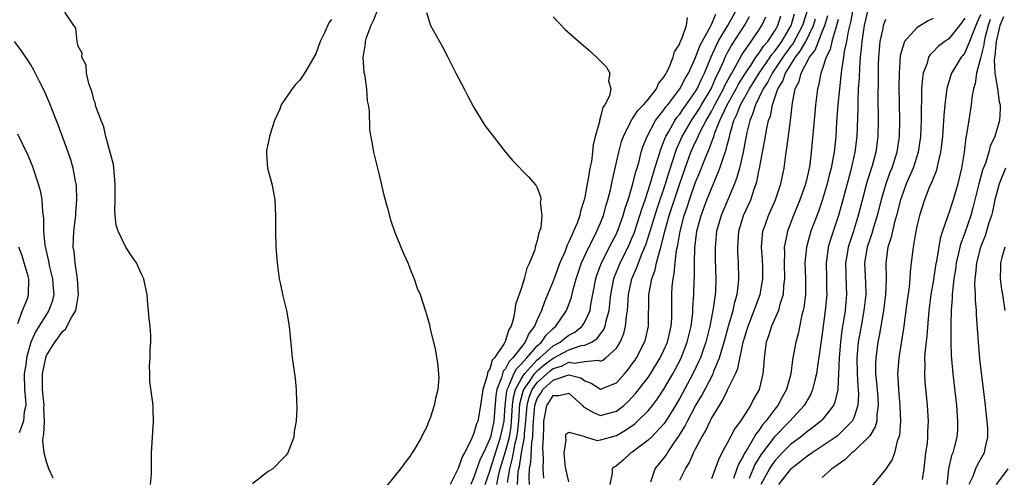
# Model space of a CAD drawing. Units: inches. Extents: x 2622000 to 2625000, y 1497000 to 1500000.
# Drawn here: x 2622200 to 2622324, y 1499018 to 1499076 of the extents above; entities that cross this region are included whole.
import ezdxf

# ---------------------------------------------------------------- set-up
doc = ezdxf.new("R2010")
doc.units = ezdxf.units.IN
doc.header["$MEASUREMENT"] = 0
doc.layers.add('LD26221497_2ft', color=215, linetype='Continuous')

msp = doc.modelspace()

# ---------------------------------------------------------------- linework, layer by layer
at = {"layer": 'LD26221497_2ft'}
for points, elevation in [([(2622216.13, 1499017), (2622216.26, 1499018.26), (2622216.23, 1499019.77), (2622216.25, 1499021), (2622216.51, 1499025), (2622216.48, 1499026.48), (2622216.45, 1499027), (2622216.39, 1499027.61), (2622216.03, 1499030.03), (2622216.04, 1499031), (2622215.99, 1499031.99), (2622216.1, 1499033), (2622216.07, 1499034.07), (2622216.17, 1499035), (2622216.18, 1499035.82), (2622216.08, 1499037), (2622215.95, 1499037.95), (2622215.88, 1499039), (2622215.78, 1499039.78), (2622215.7, 1499041), (2622215.56, 1499041.56), (2622215.3, 1499043), (2622215, 1499043.57), (2622214.37, 1499045), (2622213.79, 1499045.79), (2622213, 1499047.01), (2622212.03, 1499049), (2622211.8, 1499049.8), (2622211.66, 1499051), (2622211.62, 1499051.62), (2622211.65, 1499053), (2622211.67, 1499055), (2622211.52, 1499056.48), (2622211.49, 1499057), (2622211.44, 1499057.44), (2622210.48, 1499061), (2622210.22, 1499062.22), (2622209.87, 1499063), (2622209.22, 1499064.78), (2622209.17, 1499065), (2622209.16, 1499065.16), (2622209, 1499065.49), (2622208.71, 1499066.71), (2622208.58, 1499067), (2622208.32, 1499067.68), (2622208.04, 1499069), (2622207.99, 1499069.99), (2622207.45, 1499071), (2622207.51, 1499071.51), (2622207, 1499072.4), (2622206.86, 1499073), (2622206.69, 1499074.69), (2622206.42, 1499075), (2622205.28, 1499076.72)], 7842), ([(2622244.81, 1499077), (2622244.3, 1499075.7), (2622243.95, 1499075), (2622243.35, 1499073.35), (2622243.25, 1499073), (2622243.24, 1499072.76), (2622242.97, 1499070.97), (2622243.09, 1499069.09), (2622243.15, 1499068.85), (2622243.4, 1499067), (2622243.5, 1499065.5), (2622243.63, 1499065), (2622243.77, 1499064.23), (2622243.81, 1499061.81), (2622244.18, 1499059.82), (2622244.3, 1499059), (2622245, 1499056.16), (2622245.59, 1499053.59), (2622246.08, 1499051.92), (2622246.46, 1499050.46), (2622247, 1499048.84), (2622247.53, 1499047.53), (2622247.77, 1499047), (2622248.13, 1499046.13), (2622248.62, 1499045), (2622249, 1499043.99), (2622249.42, 1499043), (2622249.83, 1499041.83), (2622250.18, 1499041), (2622250.89, 1499038.89), (2622251, 1499038.47), (2622251.35, 1499037.35), (2622251.52, 1499036.48), (2622251.9, 1499035), (2622252.11, 1499034.11), (2622252.39, 1499032.39), (2622252.53, 1499031), (2622252.54, 1499030.54), (2622252.45, 1499029), (2622252.12, 1499027.88), (2622251.98, 1499027), (2622251.5, 1499025.5), (2622251.29, 1499025), (2622251.19, 1499024.81), (2622251, 1499024.2), (2622250.57, 1499023.43), (2622250.36, 1499023), (2622249.47, 1499021.47), (2622249.17, 1499021), (2622249.09, 1499020.91), (2622249, 1499020.72), (2622248.25, 1499019.74), (2622247.73, 1499019), (2622247, 1499018.08), (2622245.62, 1499016.38)], 7846), ([(2622251, 1499076.66), (2622251.52, 1499075), (2622253, 1499072.32), (2622253.7, 1499071), (2622254.7, 1499069), (2622255.75, 1499067), (2622256.17, 1499066.17), (2622256.81, 1499065), (2622256.87, 1499064.87), (2622258.38, 1499062.38), (2622259.24, 1499061.24), (2622261, 1499059.02), (2622261.92, 1499057.92), (2622263.9, 1499055.9), (2622264.82, 1499054.82), (2622265, 1499054.49), (2622265.42, 1499053.42), (2622265.44, 1499053), (2622265.37, 1499052.63), (2622265.57, 1499051), (2622265.44, 1499049.44), (2622265.29, 1499049), (2622265.19, 1499048.81), (2622265, 1499047.84), (2622264.74, 1499047), (2622264.67, 1499046.67), (2622264.02, 1499045), (2622263.66, 1499044.34), (2622263.35, 1499043), (2622263, 1499041.84), (2622262.26, 1499039.74), (2622262.18, 1499039), (2622262.01, 1499038.01), (2622261.7, 1499037), (2622261.41, 1499036.59), (2622261, 1499035.19), (2622260.92, 1499035.07), (2622260.91, 1499035), (2622260.83, 1499034.83), (2622259.6, 1499033), (2622259.3, 1499032.7), (2622259, 1499031.63), (2622258.73, 1499031.27), (2622258.63, 1499030.63), (2622258.12, 1499029), (2622257.84, 1499027), (2622257.47, 1499025), (2622257.33, 1499024.67), (2622257, 1499023.47), (2622256.78, 1499023), (2622256.65, 1499022.65), (2622255.82, 1499021), (2622255.51, 1499020.49), (2622255, 1499019.04), (2622253.99, 1499017)], 7848), ([(2622261.25, 1499017.25), (2622261.51, 1499019), (2622261.84, 1499020.16), (2622261.98, 1499021), (2622262.21, 1499022.21), (2622262.41, 1499023), (2622262.49, 1499023.51), (2622262.65, 1499025), (2622262.8, 1499027.2), (2622263.21, 1499028.79), (2622263.29, 1499029), (2622264.01, 1499030.01), (2622264.66, 1499031), (2622265, 1499031.37), (2622265.88, 1499032.12), (2622267, 1499032.98), (2622269, 1499034.02), (2622270.55, 1499034.55), (2622271, 1499034.62), (2622271.85, 1499035), (2622272.56, 1499035.44), (2622273, 1499036.06), (2622273.42, 1499036.58), (2622273.57, 1499037), (2622273.69, 1499037.69), (2622274.06, 1499039), (2622274.16, 1499039.84), (2622274.27, 1499041), (2622274.66, 1499043), (2622274.75, 1499043.25), (2622275.47, 1499045), (2622276.47, 1499047), (2622277, 1499048.21), (2622277.23, 1499048.77), (2622277.95, 1499051), (2622278.19, 1499051.81), (2622278.61, 1499053), (2622279, 1499054.15), (2622279.4, 1499055.4), (2622279.86, 1499057), (2622280.28, 1499058.28), (2622280.6, 1499059.4), (2622281, 1499060.34), (2622281.17, 1499060.83), (2622281.24, 1499061), (2622281.6, 1499061.6), (2622282.37, 1499063), (2622282.63, 1499063.37), (2622283, 1499063.82), (2622283.47, 1499064.53), (2622283.82, 1499065), (2622285, 1499066.68), (2622285.19, 1499067), (2622285.75, 1499068.25), (2622286.13, 1499069), (2622286.95, 1499071.05), (2622287.87, 1499073), (2622289.08, 1499075), (2622290.16, 1499077)], 7856), ([(2622299.12, 1499077), (2622298.49, 1499075), (2622297.29, 1499072.71), (2622297, 1499072.34), (2622296.02, 1499071), (2622295, 1499069.48), (2622294.66, 1499069), (2622294.12, 1499067.88), (2622293.54, 1499067), (2622293, 1499065.86), (2622292.57, 1499065), (2622292.21, 1499063.79), (2622291.84, 1499063), (2622291.47, 1499061.47), (2622290.99, 1499059.01), (2622290.53, 1499057), (2622290.21, 1499055.79), (2622289.91, 1499055), (2622288.22, 1499051), (2622287.66, 1499049), (2622287.47, 1499047), (2622287.48, 1499045.48), (2622287.55, 1499043), (2622287.5, 1499041.5), (2622287.48, 1499041), (2622287.24, 1499039.24), (2622286.78, 1499037), (2622286.29, 1499035), (2622285.91, 1499033.91), (2622285.61, 1499033), (2622285.43, 1499032.57), (2622284.66, 1499031), (2622283, 1499027.93), (2622282.46, 1499027), (2622281.14, 1499024.86), (2622281, 1499024.66), (2622279.43, 1499023), (2622279, 1499022.59), (2622277, 1499021.11), (2622276.82, 1499021), (2622275.88, 1499020.12), (2622275, 1499019.38), (2622274.75, 1499019.25), (2622274.47, 1499019), (2622274.45, 1499018.45), (2622274.17, 1499017)], 7866), ([(2622304.85, 1499077), (2622304.57, 1499075.43), (2622304.26, 1499074.26), (2622304.05, 1499073), (2622303.78, 1499071.78), (2622303.68, 1499071), (2622303.43, 1499069.43), (2622303.36, 1499068.64), (2622303.17, 1499067), (2622302.99, 1499065), (2622302.82, 1499062.82), (2622302.7, 1499061), (2622302.49, 1499059), (2622302.39, 1499058.39), (2622302.13, 1499057), (2622301.89, 1499056.11), (2622301.64, 1499055), (2622301, 1499052.89), (2622300.51, 1499051.49), (2622299.57, 1499049), (2622299.43, 1499048.57), (2622299, 1499047), (2622298.82, 1499045), (2622298.89, 1499043), (2622298.87, 1499041), (2622298.67, 1499039.33), (2622298.59, 1499039), (2622298.44, 1499038.44), (2622297.96, 1499036.04), (2622297.65, 1499035), (2622297.25, 1499032.75), (2622297.03, 1499031), (2622296.49, 1499029), (2622295.95, 1499028.05), (2622295.4, 1499027), (2622295, 1499026.51), (2622293.89, 1499025), (2622293.47, 1499024.53), (2622293, 1499023.83), (2622292.62, 1499023.38), (2622292.42, 1499023), (2622291.6, 1499021.6), (2622291.13, 1499020.87), (2622291, 1499020.57), (2622290.41, 1499019.59), (2622290.22, 1499019), (2622289.77, 1499017.77)], 7874), ([(2622306.75, 1499077), (2622306.31, 1499075), (2622306.16, 1499074.16), (2622306, 1499073), (2622305.94, 1499072.06), (2622305.81, 1499071), (2622305.69, 1499069.69), (2622305.65, 1499068.35), (2622305.56, 1499067), (2622305.49, 1499065.49), (2622305.49, 1499064.51), (2622305.38, 1499061), (2622305.14, 1499059), (2622304.58, 1499056.58), (2622303.49, 1499052.51), (2622303.06, 1499051), (2622302.04, 1499047.96), (2622301.77, 1499047), (2622301.59, 1499045.59), (2622301.5, 1499045), (2622301.54, 1499043), (2622301.55, 1499041.55), (2622301.57, 1499041), (2622301.38, 1499039), (2622301, 1499036.05), (2622300.38, 1499031.62), (2622300.27, 1499031), (2622300.01, 1499030.01), (2622299.79, 1499029), (2622299.56, 1499028.44), (2622299, 1499027.49), (2622298.73, 1499027), (2622296.89, 1499025), (2622294.97, 1499023.03), (2622293.26, 1499020.74), (2622292.49, 1499019.51), (2622291.75, 1499017.75)], 7876), ([(2622239, 1499075.78), (2622238.66, 1499075.34), (2622238.09, 1499074.08), (2622237.55, 1499073), (2622237, 1499071.42), (2622235.57, 1499069), (2622235, 1499068.1), (2622234.45, 1499067.55), (2622234.01, 1499067), (2622232.65, 1499065), (2622232.45, 1499064.46), (2622231.78, 1499063), (2622231.26, 1499061.26), (2622231.17, 1499061), (2622231, 1499060.13), (2622230.8, 1499059.2), (2622230.77, 1499059), (2622230.78, 1499058.78), (2622230.9, 1499057), (2622231.45, 1499055), (2622231.71, 1499053.71), (2622231.84, 1499053), (2622231.91, 1499051), (2622231.9, 1499049), (2622231.96, 1499047), (2622232.12, 1499045), (2622232.4, 1499043), (2622232.49, 1499042.49), (2622232.85, 1499040.85), (2622233.29, 1499039), (2622233.63, 1499037), (2622233.92, 1499033.92), (2622234.03, 1499033), (2622234.4, 1499030.4), (2622234.55, 1499029), (2622234.58, 1499027.42), (2622234.61, 1499027), (2622234.61, 1499026.61), (2622234.52, 1499025), (2622234.29, 1499023.71), (2622234.23, 1499023), (2622233.48, 1499021), (2622233.27, 1499020.73), (2622233, 1499020.47), (2622231.6, 1499019), (2622231, 1499018.63), (2622229, 1499017.1)], 7844), ([(2622267, 1499076.12), (2622268.52, 1499074.52), (2622269.58, 1499073.58), (2622271.71, 1499071.71), (2622272.75, 1499070.75), (2622273.74, 1499069.74), (2622274.17, 1499069), (2622273.98, 1499068.02), (2622274.27, 1499067), (2622274.11, 1499066.11), (2622273.53, 1499065), (2622273.29, 1499064.71), (2622273, 1499063.48), (2622272.84, 1499063), (2622272.84, 1499062.84), (2622272.32, 1499061), (2622272.05, 1499059.95), (2622271.98, 1499059), (2622271.83, 1499057.83), (2622271.65, 1499057), (2622271.38, 1499055.38), (2622271.3, 1499055), (2622271, 1499053.31), (2622270.94, 1499053), (2622270.47, 1499051.53), (2622270.38, 1499051), (2622270.03, 1499050.03), (2622269.59, 1499049), (2622269.39, 1499048.61), (2622269, 1499047.67), (2622268.76, 1499047.24), (2622268.69, 1499047), (2622268.5, 1499046.5), (2622267.85, 1499045), (2622267, 1499042.71), (2622265.91, 1499040.09), (2622265.54, 1499039), (2622265, 1499037.83), (2622264.66, 1499037), (2622263.92, 1499036.09), (2622263.47, 1499035), (2622263, 1499034.42), (2622261.92, 1499033), (2622261.44, 1499032.56), (2622261, 1499031.63), (2622260.69, 1499031.31), (2622260.6, 1499031), (2622260.48, 1499030.48), (2622259.88, 1499029), (2622259.76, 1499028.24), (2622259.5, 1499025), (2622259.07, 1499023), (2622259, 1499022.77), (2622258.18, 1499021), (2622257.79, 1499020.21), (2622257, 1499017.92), (2622256.58, 1499017)], 7850), ([(2622258.43, 1499017), (2622259, 1499018.69), (2622259.08, 1499019), (2622260.36, 1499023), (2622260.8, 1499025), (2622260.95, 1499027.05), (2622261, 1499027.38), (2622261.15, 1499028.85), (2622261.19, 1499029), (2622261.42, 1499029.42), (2622262.05, 1499031), (2622262.36, 1499031.64), (2622263, 1499032.24), (2622263.69, 1499033), (2622265, 1499034.53), (2622265.53, 1499035), (2622266.11, 1499035.89), (2622267, 1499036.73), (2622267.35, 1499037), (2622268.68, 1499039), (2622268.78, 1499039.22), (2622269.3, 1499040.7), (2622269.49, 1499041.49), (2622269.92, 1499043), (2622270.6, 1499045), (2622271.51, 1499047), (2622272.07, 1499048.07), (2622272.54, 1499049), (2622273, 1499050.09), (2622273.36, 1499051), (2622273.7, 1499052.3), (2622273.92, 1499053), (2622274.24, 1499054.24), (2622274.49, 1499055.51), (2622274.85, 1499057), (2622275.3, 1499059), (2622275.65, 1499060.35), (2622275.87, 1499061), (2622276.79, 1499062.79), (2622276.92, 1499063.08), (2622277, 1499063.16), (2622277.72, 1499064.28), (2622278.42, 1499065), (2622279, 1499065.67), (2622280.05, 1499067), (2622280.33, 1499067.67), (2622281, 1499068.47), (2622281.18, 1499068.82), (2622281.3, 1499069), (2622281.63, 1499069.63), (2622282.18, 1499071), (2622282.32, 1499071.68), (2622283, 1499072.7), (2622283.07, 1499072.93), (2622283.23, 1499073.23), (2622283.83, 1499075), (2622283.96, 1499076.04)], 7852), ([(2622259.9, 1499017), (2622260.1, 1499018.1), (2622260.32, 1499019), (2622261, 1499021.17), (2622261.47, 1499023), (2622261.68, 1499024.32), (2622261.75, 1499025), (2622261.87, 1499027), (2622261.98, 1499028.02), (2622262.24, 1499029), (2622263, 1499030.42), (2622263.38, 1499031), (2622265, 1499032.76), (2622265.3, 1499033), (2622267, 1499034.54), (2622267.88, 1499035), (2622268.49, 1499035.51), (2622269, 1499035.89), (2622269.74, 1499036.26), (2622270.66, 1499037), (2622271, 1499037.55), (2622271.66, 1499039), (2622271.77, 1499039.77), (2622272.39, 1499043), (2622272.53, 1499043.47), (2622273.11, 1499045), (2622274.41, 1499047.59), (2622275, 1499048.7), (2622275.22, 1499049.22), (2622275.85, 1499051), (2622276.09, 1499051.91), (2622276.48, 1499053), (2622277, 1499054.72), (2622277.08, 1499055), (2622277.44, 1499056.56), (2622277.6, 1499057), (2622277.86, 1499057.86), (2622278.14, 1499059), (2622278.33, 1499059.67), (2622278.87, 1499061), (2622279.94, 1499063), (2622281, 1499064.35), (2622281.26, 1499064.74), (2622281.48, 1499065), (2622283.01, 1499067), (2622283.69, 1499068.31), (2622284.1, 1499069), (2622285, 1499070.97), (2622285.54, 1499072.46), (2622285.82, 1499073), (2622286.88, 1499074.88), (2622286.95, 1499075.05), (2622287, 1499075.12), (2622287.57, 1499076.43)], 7854), ([(2622262.51, 1499017), (2622262.59, 1499018.59), (2622262.65, 1499019), (2622262.73, 1499019.27), (2622263, 1499021), (2622263.39, 1499023), (2622263.4, 1499023.4), (2622263.57, 1499025), (2622263.73, 1499027), (2622263.98, 1499028.02), (2622264.37, 1499029), (2622265, 1499029.89), (2622266.2, 1499031), (2622266.63, 1499031.37), (2622267, 1499031.65), (2622268.04, 1499031.96), (2622269, 1499032.45), (2622269.67, 1499032.33), (2622271, 1499032.55), (2622272.71, 1499032.71), (2622273, 1499032.6), (2622273.29, 1499032.71), (2622273.65, 1499033), (2622275, 1499034.23), (2622275.48, 1499035), (2622275.93, 1499036.07), (2622276.15, 1499037), (2622276.25, 1499038.25), (2622276.38, 1499039), (2622276.43, 1499039.57), (2622276.52, 1499041), (2622276.95, 1499043), (2622277.58, 1499044.42), (2622277.77, 1499045), (2622278.26, 1499046.26), (2622278.71, 1499047.29), (2622279, 1499048.21), (2622280.13, 1499051.87), (2622281.18, 1499055), (2622281.61, 1499056.39), (2622282.22, 1499058.22), (2622282.6, 1499059.4), (2622283.31, 1499061), (2622284.47, 1499063), (2622285, 1499063.75), (2622285.48, 1499064.52), (2622285.75, 1499065), (2622286.95, 1499067), (2622287.57, 1499068.43), (2622287.87, 1499069), (2622288.56, 1499070.56), (2622288.73, 1499071), (2622289, 1499071.52), (2622289.52, 1499072.48), (2622291.17, 1499075), (2622291.83, 1499076.17)], 7858), ([(2622264, 1499017), (2622263.95, 1499017.95), (2622264, 1499019), (2622264.19, 1499019.81), (2622264.29, 1499022.29), (2622264.43, 1499023), (2622264.46, 1499024.46), (2622264.69, 1499027), (2622264.75, 1499027.25), (2622265, 1499027.88), (2622265.44, 1499028.56), (2622265.71, 1499029), (2622267, 1499030.19), (2622268.84, 1499030.84), (2622269, 1499030.86), (2622270.49, 1499030.49), (2622271, 1499030.1), (2622271.82, 1499029.82), (2622273, 1499029.06), (2622275, 1499029.87), (2622276.02, 1499031), (2622276.47, 1499031.53), (2622277, 1499032.24), (2622277.32, 1499032.68), (2622277.53, 1499033), (2622278.56, 1499035), (2622278.66, 1499035.34), (2622279.03, 1499037), (2622279.09, 1499041), (2622279.46, 1499043), (2622279.88, 1499044.12), (2622280.06, 1499045), (2622280.42, 1499046.42), (2622280.62, 1499047), (2622281.16, 1499049.16), (2622281.68, 1499051), (2622283, 1499055.05), (2622283.68, 1499057), (2622284.41, 1499059), (2622285, 1499060.31), (2622285.23, 1499060.77), (2622285.31, 1499061), (2622285.59, 1499061.59), (2622286.32, 1499063), (2622286.58, 1499063.42), (2622287, 1499064.16), (2622287.42, 1499065), (2622288.52, 1499067), (2622288.66, 1499067.34), (2622289.35, 1499068.65), (2622289.56, 1499069), (2622290.29, 1499070.29), (2622290.78, 1499071.22), (2622291, 1499071.56), (2622292.03, 1499073), (2622293, 1499074.44), (2622293.36, 1499075), (2622293.87, 1499076.13)], 7860), ([(2622265.81, 1499017.82), (2622265.72, 1499019), (2622265.8, 1499020.2), (2622265.7, 1499021.7), (2622265.78, 1499023), (2622265.83, 1499024.17), (2622265.84, 1499025), (2622266.05, 1499026.05), (2622266.21, 1499027), (2622266.52, 1499027.48), (2622267, 1499028.27), (2622267.73, 1499028.27), (2622269, 1499028.55), (2622270.69, 1499027), (2622270.82, 1499026.82), (2622272.09, 1499026.09), (2622273, 1499025.74), (2622274.03, 1499026.03), (2622275, 1499026.27), (2622275.93, 1499027), (2622276.5, 1499027.5), (2622277, 1499028.03), (2622277.46, 1499028.54), (2622279, 1499030.54), (2622279.3, 1499031), (2622280.53, 1499033), (2622281, 1499033.96), (2622281.45, 1499035), (2622281.73, 1499036.27), (2622281.91, 1499037), (2622281.99, 1499037.99), (2622282, 1499039), (2622281.99, 1499040.01), (2622282, 1499041), (2622282.05, 1499042.05), (2622282.15, 1499043), (2622282.31, 1499043.69), (2622282.41, 1499045), (2622282.6, 1499046.6), (2622282.76, 1499047.24), (2622283.04, 1499049), (2622283.57, 1499051), (2622283.94, 1499052.06), (2622284.24, 1499053), (2622285, 1499055.21), (2622285.52, 1499056.48), (2622286.19, 1499058.19), (2622286.53, 1499059), (2622286.69, 1499059.31), (2622287, 1499060.17), (2622287.24, 1499060.76), (2622287.3, 1499061), (2622287.43, 1499061.43), (2622288.06, 1499063), (2622288.98, 1499065), (2622290.12, 1499067), (2622290.42, 1499067.58), (2622291.29, 1499069), (2622291.96, 1499069.96), (2622292.63, 1499071), (2622293, 1499071.49), (2622293.59, 1499072.41), (2622294.13, 1499073), (2622295, 1499074.32), (2622295.38, 1499075), (2622295.77, 1499076.23)], 7862), ([(2622269, 1499017.36), (2622268.6, 1499019), (2622268.53, 1499019.47), (2622268.4, 1499021), (2622268.66, 1499022.66), (2622268.6, 1499023), (2622268.62, 1499023.38), (2622269, 1499023.62), (2622270.88, 1499023.12), (2622271.03, 1499023.03), (2622271.2, 1499023), (2622272.57, 1499022.57), (2622273, 1499022.64), (2622274.25, 1499023), (2622275, 1499023.18), (2622276.15, 1499023.85), (2622277.32, 1499024.68), (2622277.66, 1499025), (2622279, 1499026.31), (2622279.56, 1499027), (2622280.18, 1499027.82), (2622281, 1499029.05), (2622282.11, 1499031), (2622283.12, 1499032.88), (2622283.95, 1499035), (2622284.42, 1499037), (2622284.64, 1499038.64), (2622284.66, 1499039), (2622284.67, 1499039.33), (2622284.78, 1499041), (2622284.83, 1499042.83), (2622284.85, 1499043.15), (2622284.86, 1499045), (2622284.92, 1499046.92), (2622285.16, 1499049), (2622285.69, 1499051), (2622286.44, 1499053), (2622287, 1499054.4), (2622287.27, 1499055), (2622287.43, 1499055.43), (2622288.08, 1499057), (2622288.61, 1499058.61), (2622288.83, 1499059.17), (2622289, 1499059.89), (2622289.23, 1499060.77), (2622289.36, 1499061.36), (2622289.84, 1499063), (2622290.23, 1499063.77), (2622290.67, 1499065), (2622291.79, 1499067), (2622293.03, 1499069), (2622294.41, 1499071), (2622294.64, 1499071.36), (2622295, 1499071.76), (2622295.9, 1499073), (2622297.06, 1499075), (2622297.5, 1499076.5)], 7864), ([(2622279.36, 1499017.36), (2622279.88, 1499019), (2622281, 1499020.34), (2622281.27, 1499020.73), (2622281.43, 1499021), (2622282.38, 1499022.38), (2622282.9, 1499023.1), (2622283.65, 1499024.35), (2622283.96, 1499025), (2622285, 1499026.94), (2622285.77, 1499028.23), (2622287.2, 1499031), (2622287.31, 1499031.31), (2622288.03, 1499033), (2622288.44, 1499034.44), (2622288.61, 1499035), (2622289.16, 1499037), (2622289.76, 1499039), (2622289.96, 1499040.04), (2622290.26, 1499041), (2622290.44, 1499042.44), (2622290.48, 1499043), (2622290.44, 1499045), (2622290.35, 1499046.35), (2622290.33, 1499047), (2622290.38, 1499047.62), (2622290.46, 1499049), (2622291.05, 1499051), (2622291.96, 1499053), (2622292.45, 1499054.45), (2622292.66, 1499055), (2622292.74, 1499055.26), (2622293, 1499056.62), (2622293.07, 1499056.93), (2622293.44, 1499059), (2622293.7, 1499060.3), (2622294, 1499062), (2622294.23, 1499063), (2622294.45, 1499063.55), (2622294.72, 1499065), (2622295.4, 1499067), (2622296.01, 1499067.99), (2622296.35, 1499069), (2622297.63, 1499071), (2622298.23, 1499071.77), (2622298.92, 1499073), (2622299.89, 1499075), (2622300.16, 1499075.84)], 7868), ([(2622283, 1499017.54), (2622283.73, 1499019), (2622284.23, 1499019.77), (2622284.73, 1499021), (2622285, 1499021.53), (2622285.77, 1499023), (2622286.24, 1499023.76), (2622286.82, 1499025), (2622287, 1499025.34), (2622288.01, 1499027), (2622288.4, 1499027.6), (2622289, 1499028.86), (2622289.05, 1499028.95), (2622289.13, 1499029.13), (2622290.04, 1499031), (2622290.32, 1499031.68), (2622291.01, 1499035), (2622291.63, 1499037), (2622292.42, 1499039), (2622292.55, 1499039.45), (2622293.15, 1499041), (2622293.5, 1499043), (2622293.49, 1499044.51), (2622293.46, 1499045.46), (2622293.34, 1499047), (2622293.44, 1499048.56), (2622293.51, 1499049), (2622293.8, 1499049.8), (2622294.21, 1499051), (2622295.11, 1499053), (2622295.78, 1499055), (2622296.18, 1499057), (2622296.34, 1499058.34), (2622296.43, 1499059), (2622296.53, 1499059.47), (2622297, 1499063), (2622297.25, 1499065.25), (2622297.6, 1499067), (2622298.07, 1499067.93), (2622298.32, 1499069), (2622299.39, 1499071), (2622300.1, 1499071.9), (2622300.51, 1499073), (2622301, 1499074.2), (2622301.31, 1499075), (2622301.71, 1499076.29)], 7870), ([(2622303, 1499075.77), (2622302.86, 1499075.14), (2622302.7, 1499074.7), (2622302.23, 1499073), (2622302.01, 1499071.99), (2622301.5, 1499071), (2622301, 1499069.44), (2622300.83, 1499069), (2622300.55, 1499067.45), (2622300.41, 1499067), (2622300.17, 1499065), (2622300.06, 1499063.94), (2622299.62, 1499059), (2622299.42, 1499057.42), (2622299.36, 1499057), (2622299, 1499055.45), (2622298.89, 1499055), (2622298.84, 1499054.84), (2622298.19, 1499053), (2622297.38, 1499051), (2622296.61, 1499049), (2622296.54, 1499048.54), (2622296.19, 1499047), (2622296.22, 1499046.22), (2622296.18, 1499045), (2622296.24, 1499043), (2622296.12, 1499042.12), (2622296.06, 1499041), (2622295.62, 1499039.62), (2622295.48, 1499039), (2622294.61, 1499037), (2622294.21, 1499035.79), (2622293.92, 1499035), (2622293.65, 1499033), (2622293.62, 1499032.38), (2622293.51, 1499031), (2622293.02, 1499029), (2622292.29, 1499027.71), (2622291.93, 1499027), (2622290.67, 1499025), (2622289.94, 1499024.06), (2622289, 1499022.24), (2622288.33, 1499021), (2622287.88, 1499020.12), (2622287.49, 1499019), (2622287, 1499017.73)], 7872), ([(2622309, 1499075.78), (2622308.77, 1499075.23), (2622308.71, 1499075), (2622308.65, 1499074.65), (2622308.28, 1499073), (2622308.1, 1499071), (2622308.06, 1499070.06), (2622308.05, 1499069), (2622308.05, 1499067.95), (2622308.03, 1499066.03), (2622308.07, 1499063), (2622308.04, 1499061), (2622307.77, 1499059), (2622307.29, 1499057.29), (2622306.67, 1499055.33), (2622305.56, 1499051), (2622304.91, 1499048.91), (2622304.28, 1499047), (2622304.14, 1499046.14), (2622303.93, 1499045), (2622304.02, 1499042.02), (2622304.08, 1499041), (2622303.89, 1499039), (2622303.7, 1499037.7), (2622303.49, 1499036.51), (2622303.31, 1499035), (2622303.14, 1499033), (2622303.06, 1499031), (2622302.96, 1499029), (2622302.6, 1499027.4), (2622302.42, 1499027), (2622301, 1499025.18), (2622300.84, 1499025), (2622299.81, 1499024.19), (2622299, 1499023.62), (2622298.67, 1499023.33), (2622298.24, 1499023), (2622297, 1499022.07), (2622295.94, 1499021), (2622295, 1499019.98), (2622294.59, 1499019.41), (2622294.34, 1499019), (2622293.23, 1499017)], 7878), ([(2622315, 1499075.91), (2622314.39, 1499075.61), (2622313, 1499074.75), (2622311.4, 1499073), (2622311, 1499071.78), (2622310.84, 1499071.16), (2622310.71, 1499069), (2622310.7, 1499067.3), (2622310.75, 1499063), (2622310.71, 1499061), (2622310.42, 1499059), (2622309.78, 1499057), (2622309.55, 1499056.45), (2622309.03, 1499055), (2622308.45, 1499053), (2622307.95, 1499051), (2622307.49, 1499049.49), (2622307.27, 1499048.73), (2622307, 1499047.95), (2622306.69, 1499047), (2622306.34, 1499045), (2622306.45, 1499042.45), (2622306.5, 1499041), (2622306.27, 1499039), (2622305.9, 1499037), (2622305.56, 1499035), (2622305.38, 1499033), (2622305.41, 1499031), (2622305.49, 1499029.49), (2622305.57, 1499028.43), (2622305.51, 1499027), (2622305, 1499025.44), (2622304.8, 1499025), (2622303, 1499023.23), (2622302.87, 1499023.13), (2622301, 1499021.84), (2622299.71, 1499021), (2622299.31, 1499020.69), (2622299, 1499020.49), (2622298.19, 1499019.81), (2622297.08, 1499019), (2622297, 1499018.93), (2622295.49, 1499017)], 7880), ([(2622319, 1499075.96), (2622318.33, 1499075), (2622317, 1499073.34), (2622316.5, 1499073), (2622315.64, 1499072.36), (2622315, 1499071.68), (2622314.64, 1499071.36), (2622314.43, 1499071), (2622314.24, 1499070.24), (2622313.76, 1499069), (2622313.65, 1499068.35), (2622313.56, 1499067), (2622313.54, 1499065.54), (2622313.49, 1499064.51), (2622313.49, 1499063), (2622313.41, 1499061), (2622313.11, 1499059), (2622312.47, 1499057), (2622311.62, 1499055), (2622311, 1499053.33), (2622310.89, 1499053), (2622310.4, 1499051), (2622310.15, 1499050.15), (2622309.88, 1499049), (2622309.73, 1499048.27), (2622309.31, 1499047), (2622309.03, 1499045.03), (2622309.07, 1499043), (2622309.01, 1499041), (2622308.74, 1499039), (2622308.68, 1499038.68), (2622308.2, 1499035.8), (2622308.04, 1499035), (2622307.77, 1499033), (2622307.74, 1499032.26), (2622307.75, 1499031), (2622307.87, 1499029.87), (2622308.02, 1499027.98), (2622308.08, 1499027), (2622307.91, 1499025.91), (2622307.88, 1499025), (2622307.71, 1499024.29), (2622307, 1499023.17), (2622306.94, 1499023.06), (2622305, 1499021.19), (2622304.75, 1499021), (2622303.87, 1499020.13), (2622303, 1499019.55), (2622302.7, 1499019.3), (2622302.23, 1499019), (2622301, 1499017.89)], 7882), ([(2622321, 1499076.38), (2622320.58, 1499075.42), (2622319.98, 1499073.98), (2622319.63, 1499073), (2622319, 1499071.54), (2622318.77, 1499071.23), (2622318.57, 1499071), (2622317.35, 1499069), (2622317.26, 1499068.74), (2622317, 1499067.91), (2622316.77, 1499067.23), (2622316.73, 1499067), (2622316.71, 1499066.71), (2622316.48, 1499065), (2622316.36, 1499063.64), (2622316.29, 1499062.29), (2622316.2, 1499061), (2622316.08, 1499059.92), (2622315.96, 1499059), (2622315.59, 1499057.59), (2622315.48, 1499057), (2622315.39, 1499056.61), (2622315, 1499055.69), (2622314.82, 1499055.18), (2622314.52, 1499054.52), (2622313.91, 1499053), (2622313.28, 1499051), (2622313, 1499049.81), (2622312.78, 1499048.78), (2622312.48, 1499047), (2622312.25, 1499045), (2622312.11, 1499043.89), (2622312.07, 1499043), (2622311.97, 1499041.97), (2622311.65, 1499039.65), (2622311.29, 1499036.71), (2622310.67, 1499033), (2622310.55, 1499031.45), (2622310.52, 1499031), (2622310.56, 1499030.56), (2622310.63, 1499029), (2622310.81, 1499027), (2622310.81, 1499026.81), (2622310.88, 1499025), (2622310.77, 1499023.23), (2622310.7, 1499023), (2622310.48, 1499022.48), (2622310.12, 1499021), (2622309.84, 1499020.16), (2622309, 1499018.91), (2622307.23, 1499016.77)], 7884), ([(2622322.24, 1499075.76), (2622321.97, 1499075), (2622321.6, 1499073.6), (2622321.46, 1499073), (2622321.42, 1499072.58), (2622321, 1499070.89), (2622320.49, 1499069), (2622320.33, 1499067.67), (2622320.11, 1499067), (2622319.91, 1499065.91), (2622319.83, 1499065), (2622319.6, 1499063.6), (2622319.25, 1499061.25), (2622319.16, 1499060.84), (2622318.93, 1499059), (2622318.58, 1499057), (2622318.13, 1499055), (2622317.56, 1499053), (2622317.41, 1499052.59), (2622317, 1499051.31), (2622316.91, 1499051.09), (2622316.83, 1499050.83), (2622316.2, 1499049), (2622315.91, 1499048.09), (2622315.48, 1499045.48), (2622315.32, 1499044.68), (2622315, 1499042.63), (2622314.72, 1499041), (2622314.48, 1499039), (2622314.22, 1499035.78), (2622313.99, 1499033.99), (2622313.94, 1499033), (2622313.96, 1499032.04), (2622313.91, 1499031), (2622313.97, 1499029.97), (2622314.24, 1499027), (2622314.37, 1499025), (2622314.32, 1499023.68), (2622314.31, 1499023), (2622314.24, 1499022.24), (2622314.07, 1499021), (2622313.83, 1499019), (2622313.62, 1499017.62)], 7886), ([(2622323.91, 1499076.09), (2622323.44, 1499075), (2622322.96, 1499073), (2622322.81, 1499071.19), (2622322.72, 1499070.72), (2622322.82, 1499069), (2622323, 1499067.79), (2622323.15, 1499067), (2622323.36, 1499065.36), (2622323.47, 1499065), (2622323.49, 1499064.51), (2622323.4, 1499063), (2622322.82, 1499061), (2622322.24, 1499059.76), (2622322.05, 1499059), (2622321.61, 1499057.61), (2622321.26, 1499056.74), (2622320.79, 1499055), (2622320.04, 1499051.96), (2622319.76, 1499051), (2622319, 1499048.81), (2622318.52, 1499047.48), (2622318.4, 1499047), (2622318.24, 1499046.24), (2622317.94, 1499045), (2622317.83, 1499044.17), (2622317.64, 1499043), (2622317.45, 1499041.45), (2622317.43, 1499041), (2622317.43, 1499040.57), (2622317.29, 1499039), (2622317.23, 1499037.23), (2622317.25, 1499036.75), (2622317.25, 1499035), (2622317.31, 1499033.31), (2622317.52, 1499031), (2622317.95, 1499027), (2622318.11, 1499025), (2622318.08, 1499023.92), (2622318.02, 1499023), (2622317.69, 1499021.69), (2622317.5, 1499021), (2622317.35, 1499020.65), (2622316.95, 1499019), (2622316.76, 1499017)], 7888), ([(2622203.81, 1499017.81), (2622203.29, 1499019), (2622203, 1499019.86), (2622202.69, 1499021), (2622202.53, 1499022.53), (2622202.57, 1499023), (2622202.66, 1499023.34), (2622202.72, 1499025), (2622202.66, 1499026.66), (2622202.68, 1499027), (2622202.47, 1499029), (2622202.47, 1499030.47), (2622202.46, 1499031), (2622202.88, 1499033), (2622203, 1499033.3), (2622204.04, 1499035), (2622204.47, 1499035.53), (2622205, 1499036.35), (2622205.37, 1499036.63), (2622206.13, 1499038.13), (2622206.67, 1499039), (2622206.74, 1499039.26), (2622207.03, 1499041), (2622206.91, 1499043), (2622206.59, 1499045), (2622206.46, 1499046.46), (2622206.37, 1499047), (2622206.44, 1499049), (2622206.67, 1499051), (2622206.68, 1499051.32), (2622206.83, 1499053), (2622206.77, 1499054.77), (2622206.74, 1499055), (2622206.66, 1499055.34), (2622206.34, 1499057), (2622206.04, 1499058.04), (2622205.72, 1499059), (2622204.45, 1499062.46), (2622203.34, 1499065.33), (2622202.73, 1499066.73), (2622202.15, 1499067.85), (2622201.38, 1499069.38), (2622201, 1499070.04), (2622200.63, 1499070.63), (2622199.81, 1499071.81), (2622198.94, 1499073)], 7840), ([(2622199.34, 1499061.34), (2622200.63, 1499058.63), (2622201.21, 1499057.21), (2622201.95, 1499055), (2622202.17, 1499054.17), (2622202.39, 1499053), (2622202.48, 1499051.52), (2622202.62, 1499050.62), (2622202.61, 1499049), (2622202.76, 1499047.24), (2622203.23, 1499045.23), (2622203.26, 1499045), (2622203.33, 1499044.67), (2622203.76, 1499043), (2622203.83, 1499041.83), (2622203.9, 1499041), (2622203.73, 1499040.27), (2622203.29, 1499039), (2622201.63, 1499036.37), (2622201.02, 1499035), (2622200.47, 1499033), (2622200.4, 1499032.4), (2622200.18, 1499031), (2622200.22, 1499029), (2622200.35, 1499027.65), (2622200.36, 1499027), (2622200.18, 1499026.18), (2622200.09, 1499025), (2622199.53, 1499023.53)], 7838), ([(2622324.17, 1499057), (2622323.36, 1499055), (2622323, 1499053.76), (2622322.81, 1499053), (2622322.51, 1499051.49), (2622322.38, 1499051), (2622322.07, 1499050.07), (2622321.77, 1499049), (2622321.57, 1499048.43), (2622320.99, 1499047), (2622320.48, 1499045), (2622320.37, 1499043.63), (2622320.28, 1499043), (2622320.24, 1499042.24), (2622320.31, 1499041), (2622320.32, 1499040.32), (2622320.44, 1499039), (2622320.45, 1499038.45), (2622320.69, 1499035), (2622320.89, 1499032.89), (2622321.58, 1499027), (2622321.71, 1499025.71), (2622321.81, 1499025), (2622321.87, 1499024.13), (2622321.9, 1499023), (2622321.56, 1499021.56), (2622321.47, 1499021), (2622320.57, 1499019.43), (2622320.37, 1499019), (2622320.02, 1499018.02), (2622319.53, 1499017)], 7890), ([(2622199.35, 1499037.35), (2622199.97, 1499039), (2622200.61, 1499040.61), (2622200.73, 1499041), (2622200.75, 1499043), (2622200.67, 1499043.33), (2622200.18, 1499045), (2622199.89, 1499045.89), (2622199.49, 1499047)], 7836), ([(2622324.09, 1499047), (2622323.71, 1499045.71), (2622323.52, 1499045), (2622323.53, 1499044.47), (2622323.47, 1499043), (2622323.66, 1499041.66), (2622323.78, 1499041), (2622324.06, 1499039)], 7892), ([(2622324.46, 1499019), (2622322.96, 1499017)], 7892)]:
    msp.add_lwpolyline(points, dxfattribs=dict(at, elevation=elevation))

doc.saveas('drawing.dxf')
